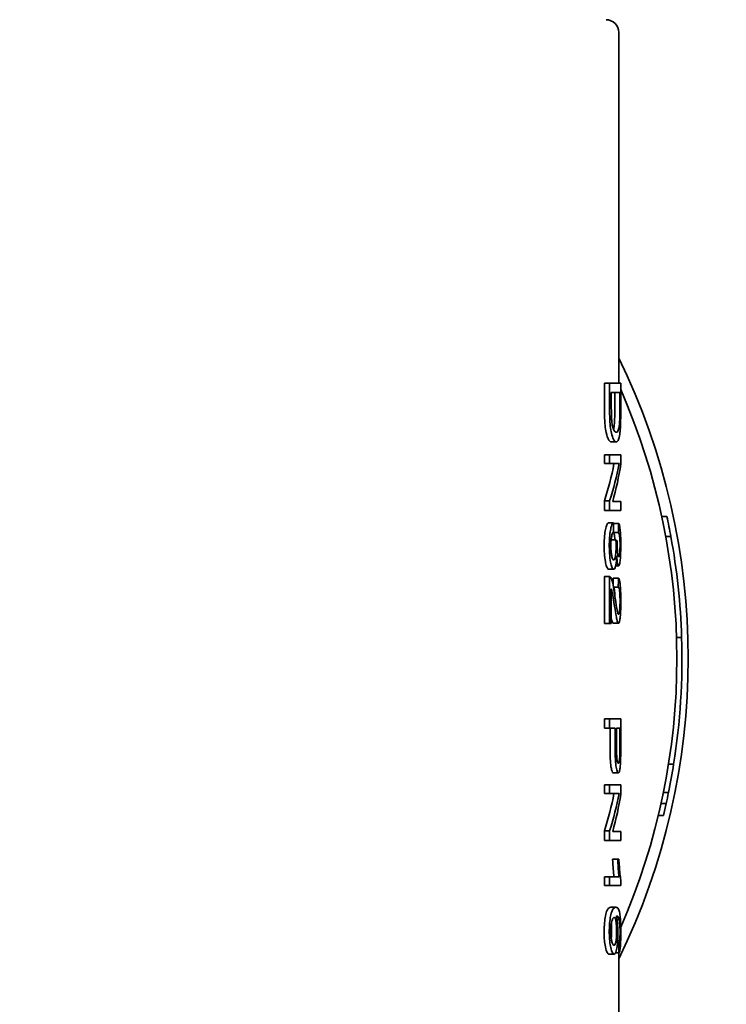
# Model space of a CAD drawing. Units: millimetres. Extents: x 474 to 1673, y 56 to 2399.
# Drawn here: x 1119 to 1147, y 838 to 877 of the extents above; entities that cross this region are included whole.
import ezdxf

# ---------------------------------------------------------------- set-up
doc = ezdxf.new("R2010")
doc.units = ezdxf.units.MM
doc.header["$LTSCALE"] = 8.333333
doc.layers.add('Dimensions(ISO)', color=7, linetype='Continuous', lineweight=25)
doc.layers.add('Visible Edges(ISO)', color=7, linetype='Continuous', lineweight=35)
doc.styles.add('Wayno', font='arial.ttf')
doc.dimstyles.new('Wayno', dxfattribs={"dimscale": 8.333333, "dimtxt": 2.5, "dimasz": 2.5, "dimexe": 1, "dimexo": 1, "dimgap": 0.3, "dimtad": 1, "dimdec": 0, "dimrnd": 1e-08, "dimzin": 0, "dimdsep": 46, "dimtxsty": 'Wayno', "dimblk": 'CLOSED', "dimcen": 0.09, "dimdle": 10, "dimclrd": 256, "dimclre": 256, "dimclrt": 7, "dimadec": 0, "dimazin": 0, "dimtfac": 0.8, "dimtdec": 1, "dimtofl": 0, "dimtmove": 0, "dimatfit": 3, "dimfxl": 1, "dimtolj": 1, "dimtzin": 0, "dimlwd": 25, "dimlwe": 25, "dimarcsym": 0})

# ---------------------------------------------------------------- blocks, each defined once
blk = doc.blocks.new('_Closed')
at = {"color": 0, "linetype": 'ByBlock', "lineweight": -2}
for p, q in [((-1, 0.1667), (0, 0)), ((-1, 0.1667), (-1, -0.1667)), ((0, 0), (-1, -0.1667)), ((0, 0), (-1, 0))]:
    blk.add_line(p, q, dxfattribs=at)
blk = doc.blocks.new('*D10')
at = {"layer": 'Defpoints', "color": 0, "linetype": 'Continuous', "transparency": 16777216}
for p in [(473.783, 2164.219), (1191.451, 562.739), (473.783, 129.406)]:
    blk.add_point(p, dxfattribs=at)
at = {"layer": 'Dimensions(ISO)', "color": 250, "linetype": 'Continuous', "lineweight": 25, "true_color": 0x3f3f3f, "transparency": 16777216}
for p, q in [((473.783, 2155.886), (473.783, 121.072)), ((1191.451, 554.406), (1191.451, 121.072)), ((1170.617, 129.406), (494.616, 129.406))]:
    blk.add_line(p, q, dxfattribs=at)
at = {"layer": 'Dimensions(ISO)', "color": 250, "linetype": 'Continuous', "lineweight": 25, "true_color": 0x3f3f3f, "transparency": 16777216, "xscale": 20.83333333333334, "yscale": 20.83333333333334, "zscale": 20.83333333333334, "rotation": 180}
blk.add_blockref('_Closed', (473.783, 129.406), dxfattribs=at)
at = {"layer": 'Dimensions(ISO)', "color": 250, "linetype": 'Continuous', "lineweight": 25, "true_color": 0x3f3f3f, "transparency": 16777216, "xscale": 20.83333333333334, "yscale": 20.83333333333334, "zscale": 20.83333333333334}
blk.add_blockref('_Closed', (1191.451, 129.406), dxfattribs=at)
at = {"layer": 'Dimensions(ISO)', "color": 7, "linetype": 'Continuous', "lineweight": 25, "transparency": 16777216, "insert": (779.491, 187.775), "char_height": 20.83333, "attachment_point": 1, "style": 'Wayno'}
blk.add_mtext('\\A1;\\fArial|b0|i0;\\H20.7433;718 325L\\P\\fArial|b0|i0;\\H20.7433;741 410L', dxfattribs=at)
blk = doc.blocks.new('*D13')
at = {"layer": 'Defpoints', "color": 0, "linetype": 'Continuous', "transparency": 16777216}
for p in [(473.783, 2164.219), (1201.25, 768.074), (1201.25, 68.954)]:
    blk.add_point(p, dxfattribs=at)
at = {"layer": 'Dimensions(ISO)', "color": 250, "linetype": 'Continuous', "lineweight": 25, "true_color": 0x3f3f3f, "transparency": 16777216}
for p, q in [((473.783, 2155.886), (473.783, 60.621)), ((1201.25, 759.74), (1201.25, 60.621)), ((494.616, 68.954), (1180.417, 68.954))]:
    blk.add_line(p, q, dxfattribs=at)
at = {"layer": 'Dimensions(ISO)', "color": 250, "linetype": 'Continuous', "lineweight": 25, "true_color": 0x3f3f3f, "transparency": 16777216, "xscale": 20.83333333333334, "yscale": 20.83333333333334, "zscale": 20.83333333333334, "rotation": 180}
blk.add_blockref('_Closed', (473.783, 68.954), dxfattribs=at)
at = {"layer": 'Dimensions(ISO)', "color": 250, "linetype": 'Continuous', "lineweight": 25, "true_color": 0x3f3f3f, "transparency": 16777216, "xscale": 20.83333333333334, "yscale": 20.83333333333334, "zscale": 20.83333333333334}
blk.add_blockref('_Closed', (1201.25, 68.954), dxfattribs=at)
at = {"layer": 'Dimensions(ISO)', "color": 7, "linetype": 'Continuous', "lineweight": 25, "transparency": 16777216, "insert": (814.587, 92.373), "char_height": 20.8333, "attachment_point": 1, "style": 'Wayno'}
blk.add_mtext('\\A1;727', dxfattribs=at)

msp = doc.modelspace()

# ---------------------------------------------------------------- linework, layer by layer
at = {"layer": 'Visible Edges(ISO)'}
for p, q in [((1143, 876.694), (1143, 862.822)), ((1142.638, 862.822), (1142.434, 862.822)), ((1142.434, 861.81), (1142.434, 862.822)), ((1142.638, 862.822), (1142.638, 861.81)), ((1142.638, 862.822), (1143.081, 862.822)), ((1143.081, 861.857), (1143.081, 862.822)), ((1142.708, 861.853), (1142.708, 862.451)), ((1143.046, 862.451), (1142.708, 862.451)), ((1142.845, 861.861), (1142.845, 862.451)), ((1143.046, 862.451), (1143.046, 861.861)), ((1142.904, 860.506), (1142.701, 860.506)), ((1142.638, 859.998), (1142.434, 859.998)), ((1142.434, 859.644), (1142.434, 859.998)), ((1142.638, 859.998), (1142.638, 859.644)), ((1142.638, 859.998), (1143.081, 859.998)), ((1143.081, 859.619), (1143.081, 859.998)), ((1142.638, 859.644), (1142.434, 859.644)), ((1143.014, 859.644), (1142.638, 859.644)), ((1142.434, 857.792), (1142.434, 858.172)), ((1142.638, 858.172), (1142.434, 858.172)), ((1142.638, 858.172), (1142.638, 857.792)), ((1142.762, 858.146), (1143.081, 858.146)), ((1143.081, 857.792), (1143.081, 858.146)), ((1142.638, 857.792), (1142.434, 857.792)), ((1143.081, 857.792), (1142.638, 857.792)), ((1144.905, 857.559), (1144.7, 857.559)), ((1142.789, 857.307), (1142.585, 857.307)), ((1143, 857.273), (1142.798, 857.273)), ((1142.992, 856.929), (1142.79, 856.929)), ((1145.062, 856.766), (1144.859, 856.766)), ((1142.89, 856.629), (1142.698, 856.629)), ((1143, 855.611), (1142.882, 855.611)), ((1142.638, 855.179), (1142.434, 855.179)), ((1142.434, 853.329), (1142.434, 855.179)), ((1142.643, 855.18), (1142.438, 855.18)), ((1142.804, 855.474), (1142.601, 855.474)), ((1142.638, 855.179), (1142.638, 853.329)), ((1142.989, 855.115), (1142.787, 855.115)), ((1142.984, 854.761), (1142.794, 854.761)), ((1142.708, 853.329), (1142.708, 854.701)), ((1142.638, 853.329), (1142.434, 853.329)), ((1142.708, 853.329), (1142.638, 853.329)), ((1142.993, 853.333), (1142.791, 853.333)), ((1145.488, 852.766), (1145.288, 852.766)), ((1142.434, 849.191), (1142.434, 849.562)), ((1142.638, 849.562), (1142.434, 849.562)), ((1142.638, 849.562), (1142.638, 849.191)), ((1142.638, 849.562), (1143.081, 849.562)), ((1143.081, 848.506), (1143.081, 849.562)), ((1142.638, 849.191), (1142.434, 849.191)), ((1142.859, 849.191), (1142.638, 849.191)), ((1142.656, 848.472), (1142.656, 849.191)), ((1142.859, 849.191), (1142.859, 848.472)), ((1142.912, 848.468), (1142.912, 849.191)), ((1143.046, 849.191), (1142.912, 849.191)), ((1143.046, 849.191), (1143.046, 848.474)), ((1145.172, 847.766), (1144.97, 847.766)), ((1142.987, 847.424), (1142.785, 847.424)), ((1142.434, 846.6), (1142.434, 846.954)), ((1142.638, 846.954), (1142.434, 846.954)), ((1142.638, 846.954), (1142.638, 846.6)), ((1142.638, 846.954), (1143.081, 846.954)), ((1143.081, 846.575), (1143.081, 846.954)), ((1142.638, 846.6), (1142.434, 846.6)), ((1143.014, 846.6), (1142.638, 846.6)), ((1144.97, 846.641), (1144.765, 846.641)), ((1144.879, 846.212), (1144.674, 846.212)), ((1144.771, 845.739), (1144.565, 845.739)), ((1142.638, 845.128), (1142.434, 845.128)), ((1142.434, 844.748), (1142.434, 845.128)), ((1142.638, 845.128), (1142.638, 844.748)), ((1142.762, 845.102), (1143.081, 845.102)), ((1143.081, 844.748), (1143.081, 845.102)), ((1142.638, 844.748), (1142.434, 844.748)), ((1143.081, 844.748), (1142.638, 844.748)), ((1142.958, 844.003), (1142.756, 844.003)), ((1142.958, 844.003), (1143.003, 844.003)), ((1142.638, 843.316), (1142.434, 843.316)), ((1142.434, 842.972), (1142.434, 843.316)), ((1142.638, 843.316), (1143.013, 843.316)), ((1142.638, 843.316), (1142.638, 842.972)), ((1143.082, 842.972), (1143.082, 843.194)), ((1142.638, 842.972), (1142.434, 842.972)), ((1143.082, 842.972), (1142.638, 842.972)), ((1142.887, 842.106), (1142.685, 842.106)), ((1143.036, 840.776), (1142.955, 840.776)), ((1143, 840.646), (1142.945, 840.646)), ((1142.819, 840.255), (1142.616, 840.255)), ((1143.003, 840.304), (1142.876, 840.304)), ((1143, 840.304), (1143, 834.476))]:
    msp.add_line(p, q, dxfattribs=at)
for centre, radius, start, end in [((1142.5, 876.694), 0.5, 0, 90), ((1118.75, 851.944), 27, 333.9157, 26.0843), ((1118.75, 851.944), 26.55, 336.4016, 23.5929), ((1118.75, 851.944), 26.75, 1.7605, 10.3846), ((1118.75, 851.944), 26.75, 351.0139, 1.7605), ((1118.75, 851.944), 26.75, 348.5655, 351.0139), ((1118.75, 851.944), 26.75, 347.6253, 348.5655), ((1118.75, 851.944), 26.75, 346.5878, 347.6253)]:
    msp.add_arc(centre, radius, start, end, dxfattribs=at)
for centre, major_axis, ratio, start_param, end_param in [((1118.75, 861.663), (24.25, 0), 0.669903, 6.066569, 6.158583), ((1118.75, 861.663), (-24.45, 0), 0.669903, 2.926776, 3.018015), ((1118.75, 861.234), (24.45, 0), 0.669903, 6.093496, 6.184376), ((1118.75, 823.043), (0, 187.45), 0.130435, 4.894351, 4.896215), ((1118.75, 874.633), (0, -134.629), 0.180124, 1.44013, 1.441492), ((1118.75, 874.633), (0, -135.74), 0.180124, 1.440003, 1.442555), ((1118.75, 874.633), (0, -134.629), 0.180124, 1.438918, 1.439119), ((1118.75, 856.16), (-24.45, 0), 0.120567, 3.288691, 3.301145), ((1118.75, 886.461), (0, -236.794), 0.10241, 1.43677, 1.43803), ((1118.75, 886.461), (0, -238.747), 0.10241, 1.437625, 1.439122), ((1118.75, 848.619), (24.25, 0), 0.669903, 6.066569, 6.158583), ((1118.75, 848.619), (-24.45, 0), 0.669903, 2.926776, 3.018015), ((1118.75, 848.19), (24.45, 0), 0.669903, 6.093496, 6.184376), ((1118.75, 802.161), (0, 300.923), 0.08125, 4.839486, 4.84063)]:
    msp.add_ellipse(centre, major_axis=major_axis, ratio=ratio, start_param=start_param, end_param=end_param, dxfattribs=at)
for points, knots in [([(1142.701, 860.506), (1142.669, 860.506), (1142.627, 860.53), (1142.564, 860.66), (1142.533, 860.731), (1142.482, 860.965), (1142.469, 861.059), (1142.453, 861.224), (1142.446, 861.315), (1142.436, 861.565), (1142.434, 861.689), (1142.434, 861.81)], [0, 0, 0, 0, 0.0628405, 0.0628405, 0.0833932, 0.0833932, 0.0968378, 0.0968378, 0.1045959, 0.1045959, 0.1116423, 0.1116423, 0.1116423, 0.1116423]), ([(1142.638, 861.81), (1142.638, 861.627), (1142.643, 861.41), (1142.669, 861.083), (1142.683, 860.989), (1142.715, 860.826), (1142.737, 860.733), (1142.784, 860.626), (1142.802, 860.588), (1142.851, 860.521), (1142.878, 860.506), (1142.904, 860.506)], [-0.4468479, -0.4468479, -0.4468479, -0.4468479, -0.2974821, -0.2974821, -0.1967185, -0.1967185, -0.0860619, -0.0860619, -0.0493291, -0.0493291, 0, 0, 0, 0]), ([(1142.747, 861.168), (1142.741, 861.2), (1142.736, 861.236), (1142.725, 861.33), (1142.721, 861.384), (1142.711, 861.534), (1142.708, 861.689), (1142.708, 861.853)], [-0.07404728, -0.07404728, -0.07404728, -0.07404728, -0.06344871, -0.06344871, -0.04915893, -0.04915893, 0, 0, 0, 0]), ([(1142.838, 861.383), (1142.841, 861.44), (1142.842, 861.509), (1142.844, 861.669), (1142.845, 861.769), (1142.845, 861.861)], [0, 0, 0, 0, 0.0180939, 0.0180939, 0.04241359, 0.04241359, 0.04241359, 0.04241359]), ([(1143.046, 861.861), (1143.046, 861.77), (1143.046, 861.669), (1143.044, 861.509), (1143.042, 861.44), (1143.04, 861.383)], [-0.04240811, -0.04240811, -0.04240811, -0.04240811, -0.01815791, -0.01815791, 0, 0, 0, 0]), ([(1143.077, 861.358), (1143.08, 861.47), (1143.081, 861.615), (1143.081, 861.786), (1143.081, 861.822), (1143.081, 861.857)], [-0.05139854, -0.05139854, -0.05139854, -0.05139854, -0.01062483, -0.01062483, 0, 0, 0, 0]), ([(1142.793, 861.006), (1142.8, 861.033), (1142.807, 861.068), (1142.82, 861.15), (1142.825, 861.191), (1142.833, 861.283), (1142.836, 861.331), (1142.838, 861.383)], [0.06413273, 0.06413273, 0.06413273, 0.06413273, 0.08286272, 0.08286272, 0.09844312, 0.09844312, 0.11331326, 0.11331326, 0.11331326, 0.11331326]), ([(1143.04, 861.383), (1143.037, 861.336), (1143.035, 861.291), (1143.027, 861.206), (1143.023, 861.166), (1143.011, 861.077), (1143, 861.013), (1142.961, 860.907), (1142.934, 860.888), (1142.905, 860.888)], [-0.165922, -0.165922, -0.165922, -0.165922, -0.13597, -0.13597, -0.1042723, -0.1042723, -0.0563422, -0.0563422, 0, 0, 0, 0]), ([(1143.056, 860.948), (1143.061, 860.995), (1143.064, 861.046), (1143.071, 861.157), (1143.073, 861.217), (1143.076, 861.304), (1143.077, 861.331), (1143.077, 861.358)], [-0.04624787, -0.04624787, -0.04624787, -0.04624787, -0.02759373, -0.02759373, -0.00826841, -0.00826841, 0, 0, 0, 0]), ([(1142.905, 860.888), (1142.885, 860.888), (1142.864, 860.897), (1142.82, 860.945), (1142.803, 860.982), (1142.775, 861.051), (1142.76, 861.102), (1142.747, 861.168)], [-0.06888613, -0.06888613, -0.06888613, -0.06888613, -0.0496916, -0.0496916, -0.02815558, -0.02815558, 0, 0, 0, 0]), ([(1142.904, 860.506), (1142.937, 860.506), (1142.968, 860.532), (1143.009, 860.64), (1143.026, 860.702), (1143.046, 860.852), (1143.052, 860.898), (1143.056, 860.948)], [-0.1627108, -0.1627108, -0.1627108, -0.1627108, -0.0706964, -0.0706964, -0.0196487, -0.0196487, 0, 0, 0, 0]), ([(1142.423, 856.417), (1142.423, 856.544), (1142.428, 856.669), (1142.447, 856.883), (1142.459, 856.968), (1142.489, 857.121), (1142.507, 857.183), (1142.545, 857.272), (1142.565, 857.297), (1142.585, 857.307)], [0, 0, 0, 0, 0.0380664, 0.0380664, 0.0693684, 0.0693684, 0.1016688, 0.1016688, 0.133808, 0.133808, 0.133808, 0.133808]), ([(1142.789, 857.307), (1142.775, 857.3), (1142.761, 857.285), (1142.734, 857.238), (1142.721, 857.208), (1142.689, 857.103), (1142.673, 857.022), (1142.648, 856.858), (1142.639, 856.758), (1142.63, 856.573), (1142.628, 856.495), (1142.628, 856.417)], [-0.1171578, -0.1171578, -0.1171578, -0.1171578, -0.100091, -0.100091, -0.0839337, -0.0839337, -0.0567969, -0.0567969, -0.0234295, -0.0234295, 0, 0, 0, 0]), ([(1143.082, 856.43), (1143.082, 856.494), (1143.082, 856.559), (1143.079, 856.681), (1143.078, 856.738), (1143.071, 856.902), (1143.064, 856.981), (1143.049, 857.113), (1143.039, 857.17), (1143.018, 857.24), (1143.009, 857.259), (1143, 857.273)], [-0.1046653, -0.1046653, -0.1046653, -0.1046653, -0.0917033, -0.0917033, -0.0795872, -0.0795872, -0.0558611, -0.0558611, -0.0226671, -0.0226671, 0, 0, 0, 0]), ([(1142.689, 856.415), (1142.689, 856.458), (1142.69, 856.501), (1142.694, 856.583), (1142.697, 856.621), (1142.705, 856.696), (1142.711, 856.746), (1142.734, 856.848), (1142.749, 856.886), (1142.774, 856.935), (1142.786, 856.951), (1142.797, 856.964)], [-0.1057028, -0.1057028, -0.1057028, -0.1057028, -0.0846055, -0.0846055, -0.0645343, -0.0645343, -0.0433664, -0.0433664, -0.0186484, -0.0186484, 0, 0, 0, 0]), ([(1142.847, 856.629), (1142.844, 856.692), (1142.84, 856.735), (1142.832, 856.804), (1142.826, 856.836), (1142.811, 856.896), (1142.801, 856.917), (1142.79, 856.929)], [0.02120573, 0.02120573, 0.02120573, 0.02120573, 0.04225523, 0.04225523, 0.0739948, 0.0739948, 0.11891582, 0.11891582, 0.11891582, 0.11891582]), ([(1142.992, 856.929), (1143.005, 856.915), (1143.017, 856.887), (1143.035, 856.796), (1143.04, 856.752), (1143.047, 856.664), (1143.05, 856.61), (1143.052, 856.51), (1143.053, 856.467), (1143.053, 856.424)], [-0.06540851, -0.06540851, -0.06540851, -0.06540851, -0.04580002, -0.04580002, -0.03096885, -0.03096885, -0.0129756, -0.0129756, 0, 0, 0, 0]), ([(1142.601, 855.474), (1142.58, 855.474), (1142.558, 855.494), (1142.518, 855.581), (1142.499, 855.643), (1142.468, 855.79), (1142.452, 855.884), (1142.435, 856.073), (1142.431, 856.136), (1142.425, 856.272), (1142.423, 856.345), (1142.423, 856.417)], [0, 0, 0, 0, 0.0349872, 0.0349872, 0.0683241, 0.0683241, 0.0981095, 0.0981095, 0.1121792, 0.1121792, 0.1276134, 0.1276134, 0.1276134, 0.1276134]), ([(1142.628, 856.417), (1142.628, 856.327), (1142.63, 856.236), (1142.64, 856.066), (1142.646, 855.987), (1142.672, 855.785), (1142.691, 855.697), (1142.722, 855.581), (1142.741, 855.533), (1142.775, 855.483), (1142.79, 855.474), (1142.804, 855.474)], [-0.110417, -0.110417, -0.110417, -0.110417, -0.0955258, -0.0955258, -0.0815172, -0.0815172, -0.0568847, -0.0568847, -0.0240339, -0.0240339, 0, 0, 0, 0]), ([(1142.803, 855.839), (1142.793, 855.839), (1142.782, 855.845), (1142.762, 855.874), (1142.753, 855.895), (1142.73, 855.967), (1142.719, 856.023), (1142.703, 856.13), (1142.697, 856.192), (1142.69, 856.311), (1142.689, 856.363), (1142.689, 856.415)], [-0.08043913, -0.08043913, -0.08043913, -0.08043913, -0.06784103, -0.06784103, -0.05583051, -0.05583051, -0.03698251, -0.03698251, -0.01562204, -0.01562204, 0, 0, 0, 0]), ([(1142.694, 856.387), (1142.694, 856.423), (1142.693, 856.46), (1142.692, 856.506), (1142.691, 856.516), (1142.691, 856.526)], [0, 0, 0, 0, 0.01071601, 0.01071601, 0.01381622, 0.01381622, 0.01381622, 0.01381622]), ([(1142.896, 856.387), (1142.896, 856.334), (1142.895, 856.28), (1142.891, 856.18), (1142.888, 856.134), (1142.877, 856.024), (1142.869, 855.975), (1142.852, 855.901), (1142.842, 855.873), (1142.821, 855.844), (1142.812, 855.839), (1142.803, 855.839)], [-0.07445622, -0.07445622, -0.07445622, -0.07445622, -0.06320012, -0.06320012, -0.05261876, -0.05261876, -0.03613701, -0.03613701, -0.01537215, -0.01537215, 0, 0, 0, 0]), ([(1142.89, 856.629), (1142.893, 856.563), (1142.895, 856.489), (1142.896, 856.41), (1142.896, 856.399), (1142.896, 856.387)], [-0.02372678, -0.02372678, -0.02372678, -0.02372678, -0.00337229, -0.00337229, 0, 0, 0, 0]), ([(1142.936, 856.537), (1142.936, 856.55), (1142.936, 856.568), (1142.936, 856.584), (1142.936, 856.588), (1142.936, 856.592)], [-0.005110371, -0.005110371, -0.005110371, -0.005110371, -0.001181129, -0.001181129, 0, 0, 0, 0]), ([(1143.001, 855.965), (1142.995, 855.965), (1142.989, 855.97), (1142.977, 855.993), (1142.972, 856.01), (1142.962, 856.061), (1142.957, 856.098), (1142.95, 856.172), (1142.942, 856.258), (1142.936, 856.441), (1142.936, 856.489), (1142.936, 856.537)], [-0.2062462, -0.2062462, -0.2062462, -0.2062462, -0.1564176, -0.1564176, -0.1111304, -0.1111304, -0.055665, -0.055665, -0.0144578, -0.0144578, 0, 0, 0, 0]), ([(1143, 855.611), (1143.008, 855.611), (1143.016, 855.619), (1143.032, 855.658), (1143.039, 855.691), (1143.053, 855.762), (1143.06, 855.824), (1143.071, 855.975), (1143.077, 856.079), (1143.081, 856.28), (1143.082, 856.355), (1143.082, 856.43)], [-0.1346786, -0.1346786, -0.1346786, -0.1346786, -0.1197037, -0.1197037, -0.1008313, -0.1008313, -0.06191, -0.06191, -0.0226344, -0.0226344, 0, 0, 0, 0]), ([(1143.053, 856.424), (1143.053, 856.378), (1143.052, 856.332), (1143.05, 856.246), (1143.048, 856.207), (1143.042, 856.112), (1143.037, 856.073), (1143.028, 856.016), (1143.022, 855.993), (1143.011, 855.969), (1143.006, 855.965), (1143.001, 855.965)], [-0.05564796, -0.05564796, -0.05564796, -0.05564796, -0.04775993, -0.04775993, -0.04044099, -0.04044099, -0.02869468, -0.02869468, -0.01234772, -0.01234772, 0, 0, 0, 0]), ([(1142.804, 855.474), (1142.822, 855.474), (1142.84, 855.488), (1142.871, 855.557), (1142.881, 855.603), (1142.899, 855.701), (1142.906, 855.767), (1142.915, 855.891), (1142.918, 855.943), (1142.92, 855.997)], [-0.08122629, -0.08122629, -0.08122629, -0.08122629, -0.06068403, -0.06068403, -0.04124845, -0.04124845, -0.01650371, -0.01650371, 0, 0, 0, 0]), ([(1142.92, 855.997), (1142.924, 855.937), (1142.929, 855.881), (1142.941, 855.783), (1142.947, 855.743), (1142.961, 855.68), (1142.971, 855.641), (1142.989, 855.614), (1142.995, 855.611), (1143, 855.611)], [-0.1130705, -0.1130705, -0.1130705, -0.1130705, -0.0764035, -0.0764035, -0.0425552, -0.0425552, -0.0121147, -0.0121147, 0, 0, 0, 0]), ([(1142.689, 855.139), (1142.676, 855.164), (1142.662, 855.177), (1142.644, 855.18), (1142.641, 855.18), (1142.638, 855.179)], [-0.02513302, -0.02513302, -0.02513302, -0.02513302, -0.00420158, -0.00420158, 0, 0, 0, 0]), ([(1142.841, 854.462), (1142.822, 854.595), (1142.799, 854.74), (1142.762, 854.926), (1142.742, 855.013), (1142.707, 855.104), (1142.698, 855.123), (1142.689, 855.139)], [-0.1356386, -0.1356386, -0.1356386, -0.1356386, -0.0592232, -0.0592232, -0.014084, -0.014084, 0, 0, 0, 0]), ([(1142.848, 854.413), (1142.848, 854.425), (1142.847, 854.437), (1142.844, 854.508), (1142.84, 854.561), (1142.831, 854.641), (1142.825, 854.682), (1142.809, 854.735), (1142.802, 854.748), (1142.795, 854.755)], [0.02019827, 0.02019827, 0.02019827, 0.02019827, 0.02395542, 0.02395542, 0.0433343, 0.0433343, 0.05772327, 0.05772327, 0.06757159, 0.06757159, 0.06757159, 0.06757159]), ([(1142.984, 854.761), (1142.992, 854.761), (1143, 854.754), (1143.014, 854.726), (1143.02, 854.706), (1143.033, 854.637), (1143.038, 854.59), (1143.046, 854.497), (1143.049, 854.436), (1143.052, 854.32), (1143.053, 854.267), (1143.053, 854.215)], [-0.07254439, -0.07254439, -0.07254439, -0.07254439, -0.0608463, -0.0608463, -0.05037593, -0.05037593, -0.03581973, -0.03581973, -0.01578627, -0.01578627, 0, 0, 0, 0]), ([(1143.082, 854.206), (1143.082, 854.297), (1143.081, 854.388), (1143.078, 854.556), (1143.075, 854.632), (1143.067, 854.769), (1143.062, 854.849), (1143.043, 854.988), (1143.032, 855.036), (1143.01, 855.093), (1143, 855.108), (1142.989, 855.115)], [-0.1673637, -0.1673637, -0.1673637, -0.1673637, -0.1268798, -0.1268798, -0.0906107, -0.0906107, -0.0572813, -0.0572813, -0.0252141, -0.0252141, 0, 0, 0, 0]), ([(1142.708, 854.701), (1142.736, 854.619), (1142.757, 854.505), (1142.793, 854.283), (1142.803, 854.22), (1142.812, 854.159)], [-0.0890617, -0.0890617, -0.0890617, -0.0890617, -0.02371057, -0.02371057, 0, 0, 0, 0]), ([(1142.994, 853.688), (1142.987, 853.688), (1142.979, 853.698), (1142.963, 853.735), (1142.955, 853.764), (1142.934, 853.854), (1142.916, 853.951), (1142.868, 854.278), (1142.854, 854.371), (1142.841, 854.462)], [-0.245543, -0.245543, -0.245543, -0.245543, -0.1927499, -0.1927499, -0.1331138, -0.1331138, -0.0357027, -0.0357027, 0, 0, 0, 0]), ([(1142.812, 854.159), (1142.876, 853.742), (1142.902, 853.583), (1142.934, 853.443), (1142.95, 853.381), (1142.978, 853.339), (1142.986, 853.333), (1142.993, 853.333)], [-0.1521669, -0.1521669, -0.1521669, -0.1521669, -0.0615177, -0.0615177, -0.017285, -0.017285, 0, 0, 0, 0]), ([(1142.993, 853.333), (1143.003, 853.333), (1143.013, 853.343), (1143.03, 853.385), (1143.038, 853.417), (1143.052, 853.499), (1143.06, 853.564), (1143.073, 853.746), (1143.077, 853.845), (1143.082, 854.035), (1143.082, 854.121), (1143.082, 854.206)], [-0.1616238, -0.1616238, -0.1616238, -0.1616238, -0.1260849, -0.1260849, -0.0919944, -0.0919944, -0.0582564, -0.0582564, -0.0255974, -0.0255974, 0, 0, 0, 0]), ([(1143.053, 854.215), (1143.053, 854.163), (1143.052, 854.11), (1143.049, 854.013), (1143.047, 853.968), (1143.04, 853.858), (1143.034, 853.811), (1143.025, 853.746), (1143.018, 853.72), (1143.006, 853.693), (1143, 853.688), (1142.994, 853.688)], [-0.06275855, -0.06275855, -0.06275855, -0.06275855, -0.05365975, -0.05365975, -0.04527087, -0.04527087, -0.03146024, -0.03146024, -0.01342258, -0.01342258, 0, 0, 0, 0]), ([(1142.791, 853.333), (1142.777, 853.333), (1142.762, 853.356), (1142.739, 853.419), (1142.726, 853.459), (1142.708, 853.549)], [0, 0, 0, 0, 0.03349159, 0.03349159, 0.05087827, 0.05087827, 0.05087827, 0.05087827]), ([(1142.785, 847.424), (1142.769, 847.424), (1142.752, 847.444), (1142.714, 847.551), (1142.699, 847.634), (1142.686, 847.718), (1142.679, 847.781), (1142.667, 847.933), (1142.663, 848.025), (1142.657, 848.232), (1142.656, 848.354), (1142.656, 848.472)], [0, 0, 0, 0, 0.0371983, 0.0371983, 0.0837746, 0.0837746, 0.1618154, 0.1618154, 0.257458, 0.257458, 0.3795455, 0.3795455, 0.3795455, 0.3795455]), ([(1142.859, 848.472), (1142.859, 848.333), (1142.86, 848.187), (1142.869, 847.958), (1142.874, 847.864), (1142.886, 847.74), (1142.895, 847.667), (1142.925, 847.523), (1142.94, 847.476), (1142.966, 847.432), (1142.977, 847.424), (1142.987, 847.424)], [-0.2866649, -0.2866649, -0.2866649, -0.2866649, -0.1745101, -0.1745101, -0.0967381, -0.0967381, -0.0575077, -0.0575077, -0.0233436, -0.0233436, 0, 0, 0, 0]), ([(1142.986, 847.806), (1142.979, 847.806), (1142.971, 847.811), (1142.958, 847.837), (1142.951, 847.855), (1142.939, 847.912), (1142.934, 847.946), (1142.925, 848.019), (1142.921, 848.078), (1142.914, 848.242), (1142.912, 848.36), (1142.912, 848.468)], [-0.07771384, -0.07771384, -0.07771384, -0.07771384, -0.06863501, -0.06863501, -0.06045343, -0.06045343, -0.05095962, -0.05095962, -0.03224194, -0.03224194, 0, 0, 0, 0]), ([(1143.043, 848.128), (1143.042, 848.094), (1143.041, 848.06), (1143.037, 847.998), (1143.034, 847.97), (1143.027, 847.913), (1143.021, 847.873), (1143.005, 847.817), (1142.995, 847.806), (1142.986, 847.806)], [-0.0791292, -0.0791292, -0.0791292, -0.0791292, -0.06159725, -0.06159725, -0.04428194, -0.04428194, -0.0219245, -0.0219245, 0, 0, 0, 0]), ([(1143.046, 848.474), (1143.046, 848.406), (1143.046, 848.329), (1143.045, 848.216), (1143.044, 848.165), (1143.043, 848.128)], [-0.02855597, -0.02855597, -0.02855597, -0.02855597, -0.01155309, -0.01155309, 0, 0, 0, 0]), ([(1143.078, 848.079), (1143.08, 848.175), (1143.081, 848.299), (1143.081, 848.445), (1143.081, 848.476), (1143.081, 848.506)], [-0.04376811, -0.04376811, -0.04376811, -0.04376811, -0.00909421, -0.00909421, 0, 0, 0, 0]), ([(1142.987, 847.424), (1142.996, 847.424), (1143.005, 847.431), (1143.024, 847.465), (1143.031, 847.493), (1143.045, 847.55), (1143.052, 847.599), (1143.063, 847.707), (1143.069, 847.777), (1143.076, 847.948), (1143.077, 848.013), (1143.078, 848.079)], [-0.1476326, -0.1476326, -0.1476326, -0.1476326, -0.1282665, -0.1282665, -0.1038561, -0.1038561, -0.0551065, -0.0551065, -0.0199773, -0.0199773, 0, 0, 0, 0]), ([(1142.811, 843.316), (1142.801, 843.405), (1142.791, 843.515), (1142.775, 843.716), (1142.763, 843.859), (1142.756, 844.003)], [0, 0, 0, 0, 0.03709823, 0.03709823, 0.07050472, 0.07050472, 0.07050472, 0.07050472]), ([(1142.958, 844.003), (1142.968, 843.815), (1142.986, 843.574), (1143.006, 843.377), (1143.009, 843.345), (1143.013, 843.316)], [-0.07541061, -0.07541061, -0.07541061, -0.07541061, -0.01223414, -0.01223414, 0, 0, 0, 0]), ([(1143.082, 843.194), (1143.071, 843.251), (1143.06, 843.339), (1143.041, 843.514), (1143.028, 843.635), (1143.011, 843.877), (1143.007, 843.939), (1143.003, 844.003)], [-0.1525758, -0.1525758, -0.1525758, -0.1525758, -0.0841269, -0.0841269, -0.0211281, -0.0211281, 0, 0, 0, 0]), ([(1142.423, 841.133), (1142.423, 841.258), (1142.428, 841.38), (1142.447, 841.594), (1142.459, 841.681), (1142.498, 841.875), (1142.52, 841.934), (1142.559, 842.021), (1142.584, 842.053), (1142.634, 842.097), (1142.66, 842.106), (1142.685, 842.106)], [0, 0, 0, 0, 0.0374905, 0.0374905, 0.0695764, 0.0695764, 0.1176865, 0.1176865, 0.1913621, 0.1913621, 0.2764563, 0.2764563, 0.2764563, 0.2764563]), ([(1142.887, 842.106), (1142.859, 842.106), (1142.829, 842.094), (1142.773, 842.036), (1142.747, 841.994), (1142.697, 841.856), (1142.68, 841.772), (1142.653, 841.61), (1142.643, 841.511), (1142.631, 841.314), (1142.628, 841.224), (1142.628, 841.133)], [-0.1482102, -0.1482102, -0.1482102, -0.1482102, -0.1155758, -0.1155758, -0.0895412, -0.0895412, -0.0613833, -0.0613833, -0.027388, -0.027388, 0, 0, 0, 0]), ([(1143.049, 841.805), (1143.036, 841.896), (1143.02, 841.959), (1142.981, 842.057), (1142.955, 842.085), (1142.915, 842.103), (1142.901, 842.106), (1142.887, 842.106)], [-0.1242188, -0.1242188, -0.1242188, -0.1242188, -0.080643, -0.080643, -0.026343, -0.026343, 0, 0, 0, 0]), ([(1142.689, 841.141), (1142.689, 841.176), (1142.689, 841.21), (1142.692, 841.278), (1142.694, 841.311), (1142.701, 841.389), (1142.708, 841.451), (1142.732, 841.571), (1142.746, 841.614), (1142.779, 841.689), (1142.799, 841.711), (1142.818, 841.711)], [-0.1205129, -0.1205129, -0.1205129, -0.1205129, -0.102498, -0.102498, -0.0843434, -0.0843434, -0.0583906, -0.0583906, -0.0333145, -0.0333145, 0, 0, 0, 0]), ([(1142.818, 841.711), (1142.827, 841.711), (1142.836, 841.707), (1142.852, 841.689), (1142.859, 841.676), (1142.876, 841.633), (1142.886, 841.595), (1142.903, 841.481), (1142.909, 841.426), (1142.917, 841.297), (1142.919, 841.226), (1142.919, 841.154)], [-0.1115448, -0.1115448, -0.1115448, -0.1115448, -0.0894873, -0.0894873, -0.0691362, -0.0691362, -0.0419824, -0.0419824, -0.0217247, -0.0217247, 0, 0, 0, 0]), ([(1142.908, 841.764), (1142.97, 841.76), (1142.991, 841.696), (1143.013, 841.626), (1143.023, 841.577), (1143.036, 841.481), (1143.039, 841.447), (1143.043, 841.41)], [-0.0685902, -0.0685902, -0.0685902, -0.0685902, -0.04324931, -0.04324931, -0.01388519, -0.01388519, 0, 0, 0, 0]), ([(1142.963, 841.083), (1142.963, 841.143), (1142.963, 841.203), (1142.959, 841.32), (1142.956, 841.377), (1142.948, 841.498), (1142.941, 841.586), (1142.921, 841.708), (1142.915, 841.737), (1142.908, 841.764)], [-0.1193866, -0.1193866, -0.1193866, -0.1193866, -0.087076, -0.087076, -0.0544163, -0.0544163, -0.0148863, -0.0148863, 0, 0, 0, 0]), ([(1143.082, 841.101), (1143.082, 841.215), (1143.081, 841.328), (1143.073, 841.539), (1143.067, 841.63), (1143.056, 841.745), (1143.052, 841.776), (1143.049, 841.805)], [-0.08089319, -0.08089319, -0.08089319, -0.08089319, -0.04659149, -0.04659149, -0.01372311, -0.01372311, 0, 0, 0, 0]), ([(1142.616, 840.255), (1142.589, 840.255), (1142.562, 840.282), (1142.517, 840.379), (1142.494, 840.44), (1142.454, 840.635), (1142.443, 840.735), (1142.428, 840.904), (1142.423, 841.017), (1142.423, 841.133)], [0, 0, 0, 0, 0.04495, 0.04495, 0.075264, 0.075264, 0.105586, 0.105586, 0.1569267, 0.1569267, 0.1569267, 0.1569267]), ([(1142.628, 841.133), (1142.628, 841.052), (1142.63, 840.973), (1142.639, 840.821), (1142.646, 840.751), (1142.663, 840.616), (1142.677, 840.53), (1142.719, 840.38), (1142.744, 840.318), (1142.788, 840.265), (1142.803, 840.255), (1142.819, 840.255)], [-0.221094, -0.221094, -0.221094, -0.221094, -0.1706613, -0.1706613, -0.1220423, -0.1220423, -0.0714618, -0.0714618, -0.026281, -0.026281, 0, 0, 0, 0]), ([(1142.815, 840.61), (1142.804, 840.61), (1142.793, 840.614), (1142.772, 840.636), (1142.762, 840.651), (1142.736, 840.711), (1142.725, 840.761), (1142.707, 840.852), (1142.7, 840.902), (1142.691, 841.017), (1142.689, 841.078), (1142.689, 841.141)], [-0.08063882, -0.08063882, -0.08063882, -0.08063882, -0.06806091, -0.06806091, -0.05675752, -0.05675752, -0.03730006, -0.03730006, -0.01895099, -0.01895099, 0, 0, 0, 0]), ([(1142.705, 840.874), (1142.707, 840.895), (1142.709, 840.917), (1142.712, 840.972), (1142.714, 841.006), (1142.716, 841.078), (1142.717, 841.116), (1142.717, 841.154)], [0.07775706, 0.07775706, 0.07775706, 0.07775706, 0.08980725, 0.08980725, 0.10693288, 0.10693288, 0.1251416, 0.1251416, 0.1251416, 0.1251416]), ([(1142.717, 841.154), (1142.717, 841.226), (1142.715, 841.297), (1142.709, 841.385), (1142.708, 841.405), (1142.706, 841.424)], [0, 0, 0, 0, 0.02175384, 0.02175384, 0.02849738, 0.02849738, 0.02849738, 0.02849738]), ([(1142.919, 841.154), (1142.919, 841.116), (1142.919, 841.079), (1142.916, 841.007), (1142.915, 840.973), (1142.909, 840.878), (1142.903, 840.824), (1142.889, 840.737), (1142.879, 840.693), (1142.85, 840.623), (1142.833, 840.61), (1142.815, 840.61)], [-0.1227284, -0.1227284, -0.1227284, -0.1227284, -0.1051709, -0.1051709, -0.0885125, -0.0885125, -0.057115, -0.057115, -0.03009, -0.03009, 0, 0, 0, 0]), ([(1143.053, 841.122), (1143.053, 841.068), (1143.052, 841.014), (1143.048, 840.913), (1143.045, 840.867), (1143.04, 840.808), (1143.038, 840.792), (1143.036, 840.776)], [-0.03901581, -0.03901581, -0.03901581, -0.03901581, -0.02271135, -0.02271135, -0.00677329, -0.00677329, 0, 0, 0, 0]), ([(1143.043, 841.41), (1143.045, 841.376), (1143.048, 841.34), (1143.051, 841.26), (1143.052, 841.219), (1143.053, 841.158), (1143.053, 841.14), (1143.053, 841.122)], [-0.0309457, -0.0309457, -0.0309457, -0.0309457, -0.01828215, -0.01828215, -0.00546872, -0.00546872, 0, 0, 0, 0]), ([(1142.819, 840.255), (1142.835, 840.255), (1142.851, 840.265), (1142.879, 840.307), (1142.891, 840.337), (1142.922, 840.451), (1142.934, 840.54), (1142.949, 840.68), (1142.956, 840.767), (1142.962, 840.935), (1142.963, 841.009), (1142.963, 841.083)], [-0.1039059, -0.1039059, -0.1039059, -0.1039059, -0.0891094, -0.0891094, -0.075463, -0.075463, -0.0523246, -0.0523246, -0.0224351, -0.0224351, 0, 0, 0, 0]), ([(1143.036, 840.776), (1143.033, 840.751), (1143.029, 840.73), (1143.019, 840.692), (1143.014, 840.676), (1143.005, 840.657), (1143.003, 840.651), (1143, 840.646)], [-0.0326108, -0.0326108, -0.0326108, -0.0326108, -0.02108748, -0.02108748, -0.00680567, -0.00680567, 0, 0, 0, 0]), ([(1143.003, 840.304), (1143.012, 840.313), (1143.02, 840.328), (1143.035, 840.371), (1143.041, 840.398), (1143.058, 840.492), (1143.064, 840.563), (1143.074, 840.703), (1143.078, 840.793), (1143.082, 840.959), (1143.082, 841.03), (1143.082, 841.101)], [-0.09863059, -0.09863059, -0.09863059, -0.09863059, -0.08508467, -0.08508467, -0.07260258, -0.07260258, -0.05091218, -0.05091218, -0.02124531, -0.02124531, 0, 0, 0, 0])]:
    msp.add_open_spline(points, degree=3, knots=knots, dxfattribs=at)
for points in [[(1144.905, 857.559), (1144.957, 857.312), (1145.015, 857.019), (1145.062, 856.766)], [(1142.692, 856.277), (1142.693, 856.313), (1142.694, 856.35), (1142.694, 856.387)], [(1142.434, 855.179), (1142.435, 855.18), (1142.437, 855.18), (1142.438, 855.18)]]:
    msp.add_open_spline(points, degree=3, dxfattribs=at)

# ---------------------------------------------------------------- dimensions: what is measured, and where the dimension line sits
at = {"layer": 'Dimensions(ISO)', "color": 250, "linetype": 'Continuous', "lineweight": 25, "true_color": 0x3f3f3f}
dim = msp.add_linear_dim(base=(473.783, 129.406), p1=(1191.451, 562.739), p2=(473.783, 2164.219), text='\\fArial|b0|i0;\\H20.7433;<> 325L\\P\\fArial|b0|i0;\\H20.7433;741 410L', dimstyle='Wayno', override={"dimgap": 0.3, "dimdec": 0, "dimtol": 0, "dimlim": 0, "dimtp": 0, "dimtm": 0, "dimtdec": 1, "dimatfit": 1, "dimtvp": -0.25}, dxfattribs=at)
dim.commit()
dim.dimension.update_dxf_attribs({"geometry": '*D10', "text_midpoint": (838.721, 129.406), "dimtype": 160})
dim = msp.add_linear_dim(base=(1201.25, 68.954), p1=(473.783, 2164.219), p2=(1201.25, 768.074), angle=180, dimstyle='Wayno', override={"dimgap": 0.3, "dimdec": 0, "dimtol": 0, "dimlim": 0, "dimtp": 0, "dimtm": 0, "dimtdec": 1, "dimatfit": 1}, dxfattribs=at)
dim.commit()
dim.dimension.update_dxf_attribs({"geometry": '*D13', "text_midpoint": (837.517, 68.954), "dimtype": 160})

doc.saveas('drawing.dxf')
